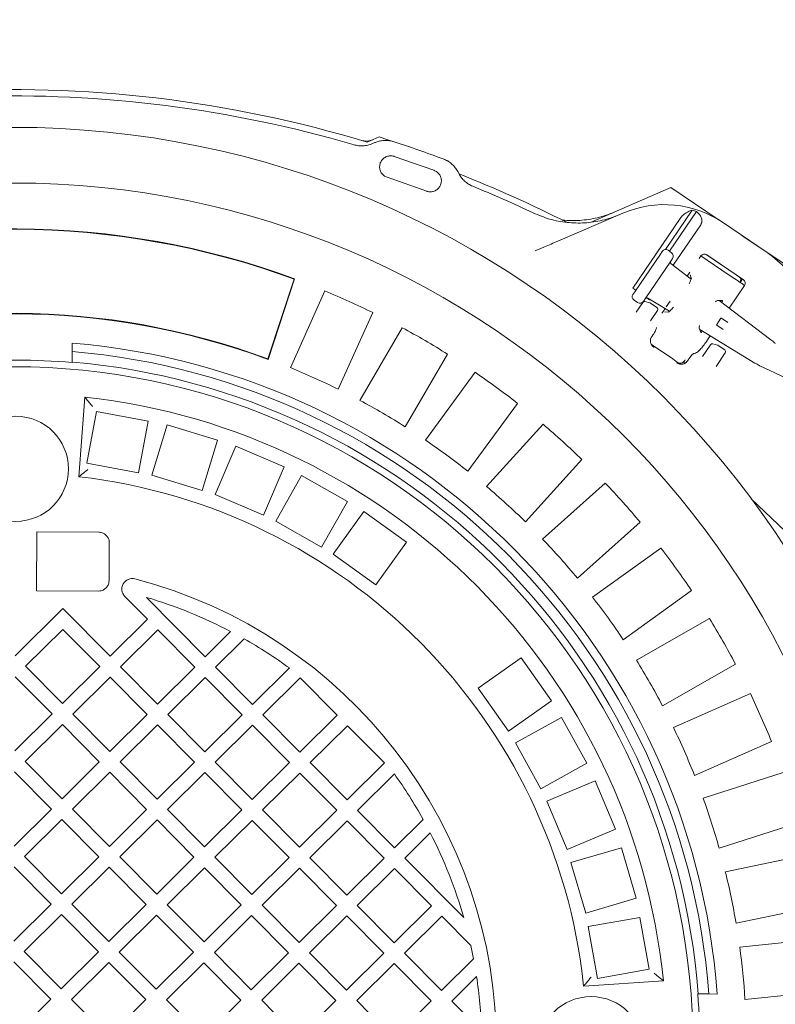
# Model space of a CAD drawing. Units: millimetres. Extents: x 935 to 31492, y 111 to 4882.
# Drawn here: x 2370 to 2730, y 1160 to 1629 of the extents above; entities that cross this region are included whole.
import ezdxf

# ---------------------------------------------------------------- set-up
doc = ezdxf.new("R2010")
doc.units = ezdxf.units.MM
doc.header["$LTSCALE"] = 25
doc.linetypes.add('SLD-Durchgehend', pattern=[0])
doc.layers.add('MAßLINIE_MAßZEICHNUNGEN', color=7, linetype='SLD-Durchgehend')
doc.styles.add('SLDTEXTSTYLE0', font='Opinion Pro')
doc.dimstyles.new('SLDDIMSTYLE0', dxfattribs={"dimtxt": 132.291667, "dimasz": 87.5, "dimexe": 0, "dimexo": 0.0625, "dimgap": 33.072917, "dimtad": 0, "dimdec": 0, "dimrnd": 1e-09, "dimzin": 12, "dimdsep": 46, "dimtxsty": 'SLDTEXTSTYLE0', "dimsah": 1, "dimcen": 0.09, "dimadec": 0, "dimazin": 3, "dimtfac": 1, "dimtdec": 0, "dimtofl": 0, "dimtmove": 0, "dimatfit": 3, "dimfxl": 1, "dimfrac": 2, "dimtolj": 1, "dimtzin": 12, "dimarcsym": 0})

# ---------------------------------------------------------------- blocks, each defined once
blk = doc.blocks.new('_D_1')
at = {"layer": 'MAßLINIE_MAßZEICHNUNGEN', "color": 7}
for p, q in [((2262.29, 1628.91), (1067.03, 1628.91)), ((1092.03, 1628.91), (1092.03, 1186.61)), ((1092.03, 396.43), (1092.03, 820.12)), ((2420.36, 396.43), (1067.03, 396.43))]:
    blk.add_line(p, q, dxfattribs=at)
for points in [[(1092.03, 1628.91), (1054.53, 1541.41), (1129.53, 1541.41)], [(1092.03, 396.43), (1129.53, 483.93), (1054.53, 483.93)]]:
    blk.add_solid(points, dxfattribs=at)
at = {"layer": 'MAßLINIE_MAßZEICHNUNGEN', "color": 7, "insert": (1015.35, 820.12), "char_height": 132.292, "attachment_point": 1, "rotation": 90, "style": 'SLDTEXTSTYLE0'}
blk.add_mtext('1232', dxfattribs=at)

msp = doc.modelspace()

# ---------------------------------------------------------------- linework, layer by layer
at = {"color": 7, "linetype": 'SLD-Durchgehend', "lineweight": 18}
for p, q in [((2535.32, 1570.64), (2540.96, 1573.09)), ((2537.8, 1569.92), (2538.93, 1570.4)), ((2548.21, 1563.82), (2567.09, 1557.23)), ((2571.53, 1562.63), (2573.74, 1561.8)), ((2573.74, 1561.8), (2573.95, 1561.43)), ((2578.44, 1556.6), (2579.02, 1555.52)), ((2563.62, 1547.29), (2544.74, 1553.89)), ((2578.97, 1555.52), (2579.39, 1555.34)), ((2641.96, 1532.56), (2679.86, 1549.04)), ((2679.86, 1549.04), (2702.83, 1533.55)), ((2677.3, 1519.49), (2690.07, 1538.25)), ((2679.18, 1518.7), (2692.08, 1537.64)), ((2626.12, 1523.57), (2657, 1536.84)), ((2661.74, 1501.11), (2684.3, 1534.24)), ((2680.91, 1512.01), (2694.07, 1531.34)), ((2704.88, 1532.23), (2725.66, 1518.08)), ((2714.15, 1525.92), (2746.19, 1504.3)), ((2674.87, 1517.36), (2675.73, 1518.62)), ((2678.52, 1519.16), (2678.51, 1519.15)), ((2680.17, 1518.03), (2678.52, 1519.16)), ((2662.69, 1499.47), (2674.87, 1517.36)), ((2679.83, 1513.98), (2667.65, 1496.09)), ((2680.69, 1515.24), (2679.83, 1513.98)), ((2680.17, 1518.03), (2680.17, 1518.02)), ((2694.19, 1516.52), (2693.31, 1515.23)), ((2694.16, 1516.48), (2697.1, 1514.49)), ((2696.63, 1517.23), (2704.61, 1511.84)), ((2696.99, 1517.03), (2714.4, 1505.17)), ((2707.7, 1507.35), (2697.1, 1514.49)), ((2689.51, 1505.46), (2680.07, 1512.65)), ((2680.07, 1512.65), (2680.07, 1512.64)), ((2487.98, 1467.48), (2500.51, 1505.49)), ((2488.11, 1467.21), (2500.77, 1505.62)), ((2500.77, 1505.62), (2500.51, 1505.49)), ((2688.93, 1508.81), (2687.63, 1506.89)), ((2689.07, 1507.56), (2689.57, 1505.96)), ((2707.7, 1507.35), (2712.04, 1504.42)), ((2712.82, 1503.89), (2713.91, 1505.51)), ((2498.73, 1463.3), (2515.17, 1499.79)), ((2661.74, 1501.11), (2663.15, 1500.15)), ((2707.66, 1491.66), (2714.96, 1502.38)), ((2715.07, 1502.35), (2714.84, 1502.53)), ((2661.83, 1498.2), (2662.69, 1499.47)), ((2662.35, 1495.42), (2664.01, 1494.29)), ((2662.36, 1495.42), (2662.35, 1495.42)), ((2667.65, 1496.09), (2666.79, 1494.83)), ((2668.51, 1496.5), (2669.77, 1495.64)), ((2668.98, 1496.36), (2668.98, 1496.35)), ((2668.98, 1496.35), (2679.21, 1490.15)), ((2669.77, 1495.64), (2669.88, 1495.81)), ((2679.53, 1495), (2677.67, 1492.26)), ((2704.43, 1495.31), (2702.3, 1495.28)), ((2727.43, 1476.6), (2702.89, 1495.29)), ((2663.35, 1489.78), (2666.46, 1494.35)), ((2664.01, 1494.3), (2664.01, 1494.29)), ((2667.54, 1494.75), (2669.78, 1494.18)), ((2670.1, 1494.04), (2673.26, 1491.89)), ((2673.52, 1490.5), (2670.16, 1485.55)), ((2676.29, 1490.23), (2675.64, 1489.22)), ((2677.1, 1491.43), (2676.29, 1490.23)), ((2537.97, 1489.53), (2521.53, 1453.03)), ((2678.71, 1489.85), (2677.04, 1489.72)), ((2701.69, 1483.89), (2703.66, 1486.78)), ((2704, 1486.85), (2707, 1484.81)), ((2531.79, 1447.75), (2551.95, 1482.32)), ((2672.98, 1482.34), (2672.96, 1482.45)), ((2693.38, 1482.05), (2694.15, 1480.07)), ((2693.63, 1481.41), (2719.87, 1465.5)), ((2704.75, 1481.5), (2701.75, 1483.54)), ((2670.95, 1478.31), (2670.55, 1477.71)), ((2670.95, 1478.31), (2671.25, 1478.76)), ((2697.06, 1476.09), (2698.62, 1478.38)), ((2727.43, 1476.6), (2727.43, 1476.6)), ((2394.83, 1470.99), (2394.84, 1475)), ((2694.95, 1468.67), (2698.72, 1474.2)), ((2699.79, 1474.61), (2702.04, 1474.04)), ((2702.35, 1473.89), (2705.51, 1471.74)), ((2729.26, 1475.15), (2729.29, 1475.14)), ((2729.43, 1475.02), (2729.29, 1475.14)), ((2394.83, 1470.99), (2394.8, 1465.97)), ((2488.11, 1467.21), (2487.98, 1467.48)), ((2573.55, 1469.73), (2553.39, 1435.16)), ((2686.48, 1466.76), (2686.64, 1466.99)), ((2688.23, 1467.2), (2687.93, 1466.75)), ((2691.67, 1470.26), (2690.93, 1470.12)), ((2705.78, 1470.35), (2701.38, 1463.89)), ((2394.8, 1465.97), (2394.8, 1465.73)), ((2719.88, 1465.51), (2719.87, 1465.5)), ((2721.9, 1464.33), (2721.92, 1464.31)), ((2721.92, 1464.31), (2722.08, 1464.22)), ((2722.25, 1464.14), (2734.43, 1458.44)), ((2722.25, 1464.14), (2722.27, 1464.12)), ((2563.04, 1428.83), (2586.7, 1461.1)), ((2400.88, 1449.3), (2398.07, 1411.38)), ((2606.86, 1446.32), (2583.2, 1414.04)), ((2406.41, 1442.44), (2401.81, 1417.87)), ((2430.98, 1437.84), (2406.41, 1442.44)), ((2426.38, 1413.27), (2430.98, 1437.84)), ((2440.1, 1436.02), (2432.84, 1412.1)), ((2464.03, 1428.75), (2440.1, 1436.02)), ((2592.14, 1406.74), (2619.05, 1436.37)), ((2456.76, 1404.83), (2464.03, 1428.75)), ((2472.81, 1425.88), (2462.96, 1402.9)), ((2495.79, 1416.03), (2472.81, 1425.88)), ((2401.81, 1417.87), (2426.38, 1413.27)), ((2485.94, 1393.05), (2495.79, 1416.03)), ((2637.55, 1419.56), (2610.64, 1389.93)), ((2432.84, 1412.1), (2456.76, 1404.83)), ((2504.1, 1411.98), (2491.79, 1390.22)), ((2525.86, 1399.67), (2504.1, 1411.98)), ((2618.77, 1381.74), (2648.63, 1408.39)), ((2462.96, 1402.9), (2485.94, 1393.05)), ((2513.55, 1377.91), (2525.86, 1399.67)), ((2718.07, 1400.8), (2734.21, 1385.46)), ((2533.76, 1394.85), (2519.13, 1374.58)), ((2554.03, 1380.23), (2533.76, 1394.85)), ((2491.79, 1390.22), (2513.55, 1377.91)), ((2665.27, 1389.74), (2635.41, 1363.09)), ((2377.95, 1385.12), (2377.83, 1357.12)), ((2407.5, 1384.99), (2377.95, 1385.12)), ((2412.45, 1361.97), (2412.53, 1379.97)), ((2539.41, 1359.95), (2554.03, 1380.23)), ((2519.13, 1374.58), (2539.41, 1359.95)), ((2642.64, 1354.08), (2675.12, 1377.47)), ((2377.83, 1357.12), (2407.38, 1356.99)), ((2430.7, 1343.54), (2419.92, 1354.41)), ((2689.73, 1357.18), (2657.24, 1333.79)), ((2430.2, 1353.99), (2458.2, 1325.74)), ((2367.69, 1326.13), (2390.42, 1348.66)), ((2390.42, 1348.66), (2412.95, 1325.94)), ((2412.95, 1325.94), (2430.7, 1343.54)), ((2663.49, 1324.09), (2698.24, 1343.95)), ((2390.38, 1338.76), (2372.62, 1321.16)), ((2407.98, 1321.01), (2390.38, 1338.76)), ((2435.63, 1338.57), (2417.88, 1320.97)), ((2453.23, 1320.81), (2435.63, 1338.57)), ((2458.2, 1325.74), (2470.3, 1337.74)), ((2476.72, 1334.24), (2463.13, 1320.77)), ((2608.57, 1325.22), (2588.17, 1310.77)), ((2623.02, 1304.81), (2608.57, 1325.22)), ((2710.64, 1322.24), (2675.89, 1302.38)), ((2372.62, 1321.16), (2390.22, 1303.41)), ((2390.22, 1303.41), (2407.98, 1321.01)), ((2417.88, 1320.97), (2435.48, 1303.21)), ((2435.48, 1303.21), (2453.23, 1320.81)), ((2463.13, 1320.77), (2480.73, 1303.01)), ((2480.73, 1303.01), (2498.24, 1320.37)), ((2385.25, 1298.48), (2367.65, 1316.24)), ((2412.91, 1316.04), (2395.15, 1298.44)), ((2430.51, 1298.28), (2412.91, 1316.04)), ((2458.16, 1315.84), (2440.41, 1298.24)), ((2475.76, 1298.09), (2458.16, 1315.84)), ((2503.41, 1315.64), (2485.66, 1298.04)), ((2521.01, 1297.89), (2503.41, 1315.64)), ((2588.17, 1310.77), (2602.61, 1290.37)), ((2681.09, 1292.08), (2717.72, 1308.2)), ((2602.61, 1290.37), (2623.02, 1304.81)), ((2367.5, 1280.88), (2385.25, 1298.48)), ((2395.15, 1298.44), (2412.75, 1280.68)), ((2412.75, 1280.68), (2430.51, 1298.28)), ((2440.41, 1298.24), (2458.01, 1280.49)), ((2458.01, 1280.49), (2475.76, 1298.09)), ((2485.66, 1298.04), (2503.26, 1280.29)), ((2390.18, 1293.51), (2372.43, 1275.91)), ((2407.78, 1275.75), (2390.18, 1293.51)), ((2503.26, 1280.29), (2521.01, 1297.89)), ((2627.76, 1296.88), (2605.9, 1284.76)), ((2639.88, 1275.01), (2627.76, 1296.88)), ((2435.43, 1293.31), (2417.68, 1275.71)), ((2453.03, 1275.56), (2435.43, 1293.31)), ((2480.69, 1293.11), (2462.93, 1275.51)), ((2498.29, 1275.36), (2480.69, 1293.11)), ((2525.94, 1292.92), (2508.19, 1275.32)), ((2543.54, 1275.16), (2525.94, 1292.92)), ((2605.9, 1284.76), (2618.02, 1262.89)), ((2727.79, 1285.31), (2691.16, 1269.19)), ((2372.43, 1275.91), (2390.03, 1258.15)), ((2390.03, 1258.15), (2407.78, 1275.75)), ((2417.68, 1275.71), (2435.28, 1257.96)), ((2435.28, 1257.96), (2453.03, 1275.56)), ((2462.93, 1275.51), (2480.53, 1257.76)), ((2480.53, 1257.76), (2498.29, 1275.36)), ((2508.19, 1275.32), (2525.79, 1257.56)), ((2525.79, 1257.56), (2543.54, 1275.16)), ((2618.02, 1262.89), (2639.88, 1275.01)), ((2385.05, 1253.23), (2367.45, 1270.98)), ((2412.71, 1270.78), (2394.95, 1253.18)), ((2430.31, 1253.03), (2412.71, 1270.78)), ((2457.96, 1270.59), (2440.21, 1252.99)), ((2475.56, 1252.83), (2457.96, 1270.59)), ((2503.22, 1270.39), (2485.46, 1252.79)), ((2520.82, 1252.63), (2503.22, 1270.39)), ((2548.23, 1269.95), (2530.72, 1252.59)), ((2695.25, 1258.4), (2733.36, 1270.6)), ((2643.86, 1266.66), (2620.79, 1257.02)), ((2653.51, 1243.6), (2643.86, 1266.66)), ((2620.79, 1257.02), (2630.44, 1233.95)), ((2367.3, 1235.63), (2385.05, 1253.23)), ((2394.95, 1253.18), (2412.55, 1235.43)), ((2412.55, 1235.43), (2430.31, 1253.03)), ((2440.21, 1252.99), (2457.81, 1235.23)), ((2457.81, 1235.23), (2475.56, 1252.83)), ((2485.46, 1252.79), (2503.06, 1235.03)), ((2503.06, 1235.03), (2520.82, 1252.63)), ((2530.72, 1252.59), (2548.32, 1234.84)), ((2389.98, 1248.25), (2372.23, 1230.65)), ((2407.58, 1230.5), (2389.98, 1248.25)), ((2435.24, 1248.06), (2417.48, 1230.46)), ((2452.84, 1230.3), (2435.24, 1248.06)), ((2480.49, 1247.86), (2462.74, 1230.26)), ((2498.09, 1230.11), (2480.49, 1247.86)), ((2525.75, 1247.66), (2507.99, 1230.06)), ((2543.35, 1229.91), (2525.75, 1247.66)), ((2548.32, 1234.84), (2561.91, 1248.31)), ((2740.98, 1246.79), (2702.87, 1234.59)), ((2565.35, 1241.86), (2553.25, 1229.86)), ((2630.44, 1233.95), (2653.51, 1243.6)), ((2656.3, 1234.79), (2632.32, 1227.73)), ((2663.36, 1210.8), (2656.3, 1234.79)), ((2372.23, 1230.65), (2389.83, 1212.9)), ((2389.83, 1212.9), (2407.58, 1230.5)), ((2417.48, 1230.46), (2435.08, 1212.7)), ((2435.08, 1212.7), (2452.84, 1230.3)), ((2462.74, 1230.26), (2480.34, 1212.5)), ((2480.34, 1212.5), (2498.09, 1230.11)), ((2507.99, 1230.06), (2525.59, 1212.31)), ((2525.59, 1212.31), (2543.35, 1229.91)), ((2553.25, 1229.86), (2581.25, 1201.61)), ((2705.81, 1223.43), (2744.99, 1231.58)), ((2384.86, 1207.97), (2367.26, 1225.73)), ((2412.51, 1225.53), (2394.76, 1207.93)), ((2430.11, 1207.77), (2412.51, 1225.53)), ((2457.77, 1225.33), (2440.01, 1207.73)), ((2475.37, 1207.58), (2457.77, 1225.33)), ((2503.02, 1225.13), (2485.26, 1207.53)), ((2520.62, 1207.38), (2503.02, 1225.13)), ((2548.27, 1224.94), (2530.52, 1207.34)), ((2565.87, 1207.18), (2548.27, 1224.94)), ((2632.32, 1227.73), (2639.38, 1203.75)), ((2639.38, 1203.75), (2663.36, 1210.8)), ((2367.1, 1190.37), (2384.86, 1207.97)), ((2394.76, 1207.93), (2412.36, 1190.17)), ((2412.36, 1190.17), (2430.11, 1207.77)), ((2440.01, 1207.73), (2457.61, 1189.98)), ((2457.61, 1189.98), (2475.37, 1207.58)), ((2485.26, 1207.53), (2502.87, 1189.78)), ((2502.87, 1189.78), (2520.62, 1207.38)), ((2530.52, 1207.34), (2548.12, 1189.58)), ((2548.12, 1189.58), (2565.87, 1207.18)), ((2750.08, 1207.1), (2710.9, 1198.95)), ((2389.78, 1203), (2372.03, 1185.4)), ((2407.39, 1185.25), (2389.78, 1203)), ((2435.04, 1202.8), (2417.28, 1185.2)), ((2452.64, 1185.05), (2435.04, 1202.8)), ((2480.29, 1202.61), (2462.54, 1185.01)), ((2497.89, 1184.85), (2480.29, 1202.61)), ((2525.55, 1202.41), (2507.79, 1184.81)), ((2543.15, 1184.65), (2525.55, 1202.41)), ((2570.8, 1202.21), (2553.05, 1184.61)), ((2584.64, 1188.26), (2570.8, 1202.21)), ((2665.1, 1201.66), (2640.49, 1197.28)), ((2669.49, 1177.05), (2665.1, 1201.66)), ((2640.49, 1197.28), (2644.88, 1172.67)), ((2712.65, 1187.55), (2752.47, 1191.56)), ((2372.03, 1185.4), (2389.63, 1167.65)), ((2389.63, 1167.65), (2407.39, 1185.25)), ((2417.28, 1185.2), (2434.88, 1167.45)), ((2434.88, 1167.45), (2452.64, 1185.05)), ((2462.54, 1185.01), (2480.14, 1167.25)), ((2480.14, 1167.25), (2497.89, 1184.85)), ((2507.79, 1184.81), (2525.39, 1167.05)), ((2525.39, 1167.05), (2543.15, 1184.65)), ((2553.05, 1184.61), (2570.65, 1166.86)), ((2570.65, 1166.86), (2585.92, 1182)), ((2384.66, 1162.72), (2367.06, 1180.47)), ((2412.31, 1180.27), (2394.56, 1162.67)), ((2429.91, 1162.52), (2412.31, 1180.27)), ((2457.57, 1180.08), (2439.81, 1162.48)), ((2475.17, 1162.32), (2457.57, 1180.08)), ((2502.82, 1179.88), (2485.07, 1162.28)), ((2520.42, 1162.12), (2502.82, 1179.88)), ((2548.08, 1179.68), (2530.32, 1162.08)), ((2565.68, 1161.93), (2548.08, 1179.68)), ((2644.88, 1172.67), (2669.49, 1177.05)), ((2587.37, 1173.57), (2575.58, 1161.88)), ((2638.36, 1168.98), (2676.3, 1171.47)), ((2366.9, 1145.12), (2384.66, 1162.72)), ((2394.56, 1162.67), (2412.16, 1144.92)), ((2412.16, 1144.92), (2429.91, 1162.52)), ((2439.81, 1162.48), (2457.41, 1144.72)), ((2457.41, 1144.72), (2475.17, 1162.32)), ((2485.07, 1162.28), (2502.67, 1144.52)), ((2692.67, 1165.25), (2692.92, 1165.24)), ((2697.94, 1165.22), (2692.92, 1165.24)), ((2701.95, 1165.21), (2697.94, 1165.22)), ((2754.98, 1166.68), (2715.16, 1162.67)), ((2502.67, 1144.52), (2520.42, 1162.12)), ((2530.32, 1162.08), (2547.92, 1144.33)), ((2547.92, 1144.33), (2565.68, 1161.93)), ((2575.58, 1161.88), (2589.76, 1147.58))]:
    msp.add_line(p, q, dxfattribs=at)
at = {"color": 7, "linetype": 'SLD-Durchgehend', "lineweight": 18, "flags": 128}
msp.add_lwpolyline([(2540.96, 1573.09), (2545.09, 1571.79), (2548.09, 1570.82)], dxfattribs=at)
at = {"color": 7, "linetype": 'SLD-Durchgehend', "lineweight": 18}
for centre, radius in [((2366.88, 1140.17), 437.5), ((2366.88, 1140.17), 411), ((2366.88, 1140.17), 323.57), ((2368.08, 1415.16), 25), ((2641.88, 1138.97), 25)]:
    msp.add_circle(centre, radius, dxfattribs=at)
for centre, radius, start, end in [((2366.33, 1012.67), 583, 73.1499, 93.37407), ((2366.33, 1012.67), 580, 73.70937, 91.82151), ((2534.82, 1579.14), 8, 253.4357, 293.5), ((2366.33, 1012.67), 587, 69.53787, 71.96213), ((2366.33, 1012.67), 583, 63.07773, 68.61386), ((2366.33, 1012.67), 580, 64.67849, 67.79063), ((2676.74, 1490.9), 50, 55.75, 113.25), ((2676.74, 1490.9), 49.2, 71.8309, 74.2708), ((2366.88, 1140.17), 389.21, 69.8787, 109.6213), ((2366.88, 1140.17), 389, 69.9086, 109.5914), ((2697.51, 1476.75), 50, 358.25, 55.75), ((2366.88, 1140.17), 389, 63.9086, 67.5914), ((2667.29, 1493.78), 1, 75.75, 145.75), ((2669.54, 1493.21), 1, 55.75, 75.75), ((2672.7, 1491.06), 1, 325.75, 55.75), ((2366.88, 1140.17), 348.79, 69.6617, 109.8383), ((2366.88, 1140.17), 349, 69.6974, 109.8026), ((2703.86, 1486.64), 0.25, 55.75, 145.75), ((2366.88, 1140.17), 389, 57.9086, 61.5914), ((2701.89, 1483.75), 0.25, 145.75, 235.75), ((2366.88, 1140.17), 336, 4.2736, 85.2264), ((2366.33, 1012.67), 552.9, 54.9202, 56.5798), ((2699.55, 1473.64), 1, 75.75, 145.75), ((2701.79, 1473.07), 1, 55.75, 75.75), ((2704.95, 1470.91), 1, 325.75, 55.75), ((2366.88, 1140.17), 326.76, 85.0982, 94.4018), ((2366.88, 1140.17), 332, 4.3282, 85.1718), ((2366.88, 1140.17), 327, 4.3983, 85.1017), ((2366.88, 1140.17), 349, 63.6974, 67.8026), ((2366.88, 1140.17), 389, 51.9086, 55.5914), ((2366.88, 1140.17), 311, 5.7767, 83.7233), ((2366.88, 1140.17), 349, 57.6974, 61.8026), ((2366.88, 1140.17), 389, 45.9086, 49.5914), ((2366.88, 1140.17), 349, 51.6974, 55.8026), ((2366.88, 1140.17), 273, 6.059, 83.441), ((2366.88, 1140.17), 349, 45.6974, 49.8026), ((2366.88, 1140.17), 389, 39.9086, 43.5914), ((2366.88, 1140.17), 349, 39.6974, 43.8026), ((2366.88, 1140.17), 389, 33.9086, 37.5914), ((2423.47, 1357.93), 5, 75.4334, 224.75), ((2366.88, 1140.17), 230, 284.0666, 75.4334), ((2366.88, 1140.17), 223, 62.3693, 73.5054), ((2366.88, 1140.17), 349, 33.6974, 37.8026), ((2366.88, 1140.17), 389, 27.9086, 31.5914), ((2366.88, 1140.17), 223, 53.91, 60.4917), ((2366.88, 1140.17), 349, 27.6974, 31.8026), ((2366.88, 1140.17), 389, 21.9086, 25.5914), ((2366.88, 1140.17), 349, 21.6974, 25.8026), ((2366.88, 1140.17), 223, 29.0083, 35.59), ((2366.88, 1140.17), 349, 15.6974, 19.8026), ((2366.88, 1140.17), 223, 15.9946, 27.1307), ((2366.88, 1140.17), 349, 9.6974, 13.8026), ((2366.88, 1140.17), 223, 10.812, 12.4532), ((2366.88, 1140.17), 349, 3.6974, 7.8026), ((2366.88, 1140.17), 223, 1.904, 8.6153), ((2366.88, 1140.17), 326.76, 355.0982, 4.4018)]:
    msp.add_arc(centre, radius, start, end, dxfattribs=at)
for centre, major_axis, ratio, start_param, end_param in [((2677.39, 1517.5), (1.13, 1.65), 0.999963, 0, 1.570796), ((2680.69, 1513.46), (0.577, 0.848), 0.974836, 1.570796, 3.089233), ((2679.04, 1516.37), (1.13, 1.65), 0.999963, 4.712389, 6.283185), ((2695.87, 1515.38), (-1.68, 1.14), 0.984808, 4.712389, 6.283185), ((2711.13, 1505.03), (-1.68, 1.14), 0.984808, 3.141593, 4.507037), ((2713.28, 1503.52), (-1.68, 1.14), 0.984808, 3.141593, 4.712389), ((2663.48, 1497.08), (1.13, 1.65), 0.999963, 1.570796, 3.141593), ((2668.45, 1495.48), (0.577, 0.848), 0.974836, 0.05236, 1.570796), ((2697.98, 1488.57), (4.49, 6.66), 0.176335, 0.121732, 0.57076), ((2703.89, 1494.47), (0.559, 0.831), 0.176065, 4.702784, 6.404299), ((2665.14, 1495.95), (1.13, 1.65), 0.999963, 3.141593, 4.712389), ((2697.98, 1488.57), (4.49, 6.66), 0.176335, 2.591761, 3.01986), ((2694.73, 1480.88), (0.561, 0.829), 0.176065, 3.020479, 4.721994), ((2726.76, 1475.62), (7.17, -5.47), 0.131279, 1.316058, 1.577858), ((2684.08, 1468.65), (0.65, 3.24), 0.908614, 3.253921, 4.28358), ((2720.54, 1466.49), (7.71, -4.66), 0.131279, 4.705328, 4.967127)]:
    msp.add_ellipse(centre, major_axis=major_axis, ratio=ratio, start_param=start_param, end_param=end_param, dxfattribs=at)
for points, knots in [([(2529.02, 1569.38), (2529.72, 1569.21), (2531.14, 1568.87), (2533.36, 1568.82), (2535.63, 1569.11), (2537.07, 1569.65), (2537.8, 1569.92)], [0, 0, 0, 0, 0.240027, 0.487054, 0.739465, 1, 1, 1, 1]), ([(2538.93, 1570.4), (2539.12, 1570.48), (2539.98, 1570.83), (2541.59, 1571.28), (2543.76, 1571.51), (2545.97, 1571.4), (2547.37, 1571.01), (2548.09, 1570.82)], [0, 0, 0, 0, 0.066843, 0.296772, 0.533333, 0.763337, 1, 1, 1, 1]), ([(2544.74, 1553.89), (2544.2, 1554.14), (2543.12, 1554.63), (2541.94, 1556), (2541.24, 1557.65), (2541.14, 1559.45), (2541.64, 1561.18), (2542.69, 1562.66), (2544.16, 1563.7), (2545.9, 1564.19), (2547.29, 1564.11), (2548.03, 1563.88), (2548.21, 1563.82)], [0, 0, 0, 0, 0.106843, 0.21368, 0.32073, 0.428176, 0.53598, 0.643947, 0.751812, 0.859356, 0.966503, 1, 1, 1, 1]), ([(2571.53, 1562.63), (2571.73, 1562.56), (2572.59, 1562.22), (2574.06, 1561.43), (2575.79, 1560.1), (2577.31, 1558.49), (2578.06, 1557.24), (2578.44, 1556.6)], [0, 0, 0, 0, 0.065517, 0.295846, 0.532862, 0.763101, 1, 1, 1, 1]), ([(2567.09, 1557.23), (2567.63, 1556.98), (2568.7, 1556.48), (2569.89, 1555.11), (2570.58, 1553.46), (2570.68, 1551.67), (2570.19, 1549.93), (2569.14, 1548.46), (2567.66, 1547.42), (2565.93, 1546.93), (2564.53, 1547.01), (2563.79, 1547.24), (2563.62, 1547.29)], [0, 0, 0, 0, 0.106837, 0.213669, 0.320685, 0.428078, 0.535838, 0.643797, 0.751694, 0.859292, 0.966484, 1, 1, 1, 1]), ([(2579.02, 1555.52), (2579.39, 1554.9), (2580.15, 1553.65), (2581.67, 1552.03), (2583.47, 1550.62), (2584.86, 1549.97), (2585.56, 1549.64)], [0, 0, 0, 0, 0.2404578, 0.4878851, 0.7398749, 1, 1, 1, 1]), ([(2628.06, 1533.59), (2628.12, 1533.58), (2630.9, 1533.18), (2635.18, 1533.24), (2640.74, 1533.8), (2644.96, 1534.63), (2649.15, 1535.81), (2651.86, 1536.9), (2653.23, 1537.46)], [0, 0, 0, 0, 0.006655, 0.327817, 0.49319, 0.658562, 0.828622, 1, 1, 1, 1]), ([(2690.07, 1538.25), (2689.29, 1538.01), (2687.81, 1537.54), (2685.81, 1536.08), (2684.72, 1534.86), (2684.32, 1534.27), (2684.3, 1534.24)], [0, 0, 0, 0, 0.38391, 0.728258, 0.988467, 1, 1, 1, 1]), ([(2694.07, 1531.34), (2694.18, 1531.52), (2694.47, 1531.99), (2694.71, 1532.94), (2694.62, 1534.24), (2693.87, 1536.02), (2692.77, 1537.01), (2692.08, 1537.64)], [0, 0, 0, 0, 0.078291, 0.207797, 0.365646, 0.596019, 1, 1, 1, 1]), ([(2614.39, 1536.94), (2616.94, 1535.88), (2620.81, 1534.26), (2626.28, 1532.99), (2631.81, 1532.16), (2637.44, 1532.03), (2643.01, 1532.6), (2647.23, 1533.41), (2651.43, 1534.57), (2654.15, 1535.65), (2655.51, 1536.2)], [0, 0, 0, 0, 0.195186, 0.29571, 0.396233, 0.59144, 0.691955, 0.79247, 0.895834, 1, 1, 1, 1]), ([(2615.33, 1518.94), (2616.02, 1519.23), (2617.41, 1519.83), (2619.92, 1520.91), (2622.84, 1522.16), (2625.02, 1523.1), (2626.12, 1523.57)], [0, 0, 0, 0, 0.210397, 0.424565, 0.708767, 1, 1, 1, 1]), ([(2689.66, 1505.98), (2689.66, 1505.98), (2689.65, 1505.97), (2689.59, 1505.67), (2689.41, 1505.12), (2689.08, 1504.29), (2688.78, 1503.61), (2688.55, 1503.18), (2688.54, 1503.15)], [0, 0, 0, 0, 0.11236, 0.289997, 0.496627, 0.729315, 0.981053, 1, 1, 1, 1]), ([(2712.04, 1504.42), (2712.04, 1504.42), (2712.55, 1504.08), (2713.38, 1503.51), (2714.42, 1502.81), (2714.84, 1502.53)], [0, 0, 0, 0, 0.002646, 0.598297, 1, 1, 1, 1]), ([(2681.07, 1492.03), (2680.8, 1491.72), (2680.22, 1491.09), (2679.53, 1490.41), (2679.03, 1489.98), (2678.73, 1489.78), (2678.72, 1489.77), (2678.72, 1489.77)], [0, 0, 0, 0, 0.2349554, 0.4884181, 0.6994749, 0.8846662, 1, 1, 1, 1]), ([(2672.98, 1482.34), (2672.98, 1482.19), (2672.97, 1481.91), (2672.62, 1481.06), (2672.07, 1480.03), (2671.56, 1479.22), (2671.28, 1478.81), (2671.25, 1478.76)], [0, 0, 0, 0, 0.244652, 0.489404, 0.731569, 0.970273, 1, 1, 1, 1]), ([(2671.85, 1472.93), (2671.85, 1472.94), (2671.67, 1473.07), (2671.07, 1473.59), (2670.37, 1474.6), (2670.08, 1475.89), (2670.15, 1476.91), (2670.42, 1477.44), (2670.55, 1477.71)], [0, 0, 0, 0, 0.00192, 0.141724, 0.491861, 0.724045, 0.861467, 1, 1, 1, 1]), ([(2691.67, 1470.26), (2691.94, 1470.37), (2692.47, 1470.59), (2693.78, 1471.86), (2695.3, 1473.64), (2696.43, 1475.18), (2697, 1476), (2697.06, 1476.09)], [0, 0, 0, 0, 0.244699, 0.489503, 0.731609, 0.970196, 1, 1, 1, 1]), ([(2729.6, 1474.88), (2729.58, 1474.89), (2729.53, 1474.94), (2729.47, 1474.99), (2729.43, 1475.02)], [0, 0, 0, 0, 0.336989, 1, 1, 1, 1]), ([(2686.17, 1465.17), (2686.15, 1465.29), (2686.09, 1465.73), (2686.28, 1466.37), (2686.54, 1466.82), (2686.64, 1466.99)], [0, 0, 0, 0, 0.1853759, 0.6950108, 1, 1, 1, 1]), ([(2687.51, 1466.16), (2687.53, 1466.19), (2687.67, 1466.38), (2687.81, 1466.58), (2687.93, 1466.75)], [0, 0, 0, 0, 0.125383, 1, 1, 1, 1]), ([(2688.23, 1467.2), (2688.49, 1467.56), (2689, 1468.29), (2689.76, 1469.2), (2690.42, 1469.85), (2690.77, 1470.08), (2690.9, 1470.12), (2690.93, 1470.12)], [0, 0, 0, 0, 0.2369867, 0.4739371, 0.7120456, 0.9533397, 1, 1, 1, 1]), ([(2687.51, 1466.16), (2687.31, 1465.94), (2686.91, 1465.5), (2685.99, 1465.05), (2684.69, 1464.85), (2683.49, 1465.13), (2682.78, 1465.5), (2682.59, 1465.62), (2682.59, 1465.62)], [0, 0, 0, 0, 0.138533, 0.275955, 0.508139, 0.858276, 0.99808, 1, 1, 1, 1]), ([(2722.08, 1464.22), (2722.11, 1464.2), (2722.18, 1464.16), (2722.24, 1464.14), (2722.28, 1464.13)], [0, 0, 0, 0, 0.511994, 1, 1, 1, 1]), ([(2400.88, 1449.3), (2400.91, 1449.27), (2400.96, 1449.21), (2401.38, 1448.71), (2402.14, 1447.79), (2403.26, 1446.43), (2404.14, 1445.37), (2404.56, 1444.85), (2404.56, 1444.85)], [0, 0, 0, 0, 0.136529, 0.272387, 0.466088, 0.740048, 0.99836, 1, 1, 1, 1]), ([(2402.34, 1414.89), (2402.34, 1414.89), (2401.87, 1414.5), (2400.87, 1413.69), (2399.57, 1412.62), (2398.67, 1411.88), (2398.16, 1411.46), (2398.1, 1411.41), (2398.07, 1411.38)], [0, 0, 0, 0, 0.001688, 0.242601, 0.513695, 0.71307, 0.856215, 1, 1, 1, 1]), ([(2412.53, 1379.97), (2412.53, 1380.09), (2412.51, 1380.76), (2412.21, 1381.98), (2411.3, 1383.41), (2409.95, 1384.46), (2408.61, 1384.93), (2407.77, 1384.98), (2407.5, 1384.99)], [0, 0, 0, 0, 0.044441, 0.256164, 0.468087, 0.681251, 0.896352, 1, 1, 1, 1]), ([(2407.38, 1356.99), (2407.83, 1357.03), (2408.86, 1357.1), (2410.34, 1357.81), (2411.57, 1359.02), (2412.32, 1360.48), (2412.41, 1361.51), (2412.45, 1361.97)], [0, 0, 0, 0, 0.173517, 0.391726, 0.608355, 0.822876, 1, 1, 1, 1]), ([(2641.9, 1173.22), (2641.9, 1173.22), (2641.51, 1172.75), (2640.69, 1171.76), (2639.61, 1170.48), (2638.86, 1169.58), (2638.44, 1169.08), (2638.38, 1169.01), (2638.36, 1168.98)], [0, 0, 0, 0, 0.001688, 0.242601, 0.513695, 0.71307, 0.856215, 1, 1, 1, 1]), ([(2676.3, 1171.47), (2676.27, 1171.5), (2676.21, 1171.55), (2675.71, 1171.97), (2674.8, 1172.74), (2673.45, 1173.87), (2672.4, 1174.76), (2671.88, 1175.19), (2671.88, 1175.19)], [0, 0, 0, 0, 0.136529, 0.2723871, 0.466088, 0.7400482, 0.9983596, 1, 1, 1, 1])]:
    msp.add_open_spline(points, degree=3, knots=knots, dxfattribs=at)

# ---------------------------------------------------------------- dimensions: what is measured, and where the dimension line sits
at = {"layer": 'MAßLINIE_MAßZEICHNUNGEN', "color": 7}
dim = msp.add_linear_dim(base=(1092.03, 396.43), p1=(2287.29, 1628.91), p2=(2445.36, 396.43), angle=90, dimstyle='SLDDIMSTYLE0', dxfattribs=at)
dim.commit()
dim.dimension.update_dxf_attribs({"geometry": '_D_1', "text_midpoint": (1092.03, 1003.36), "dimtype": 160})

doc.saveas('drawing.dxf')
